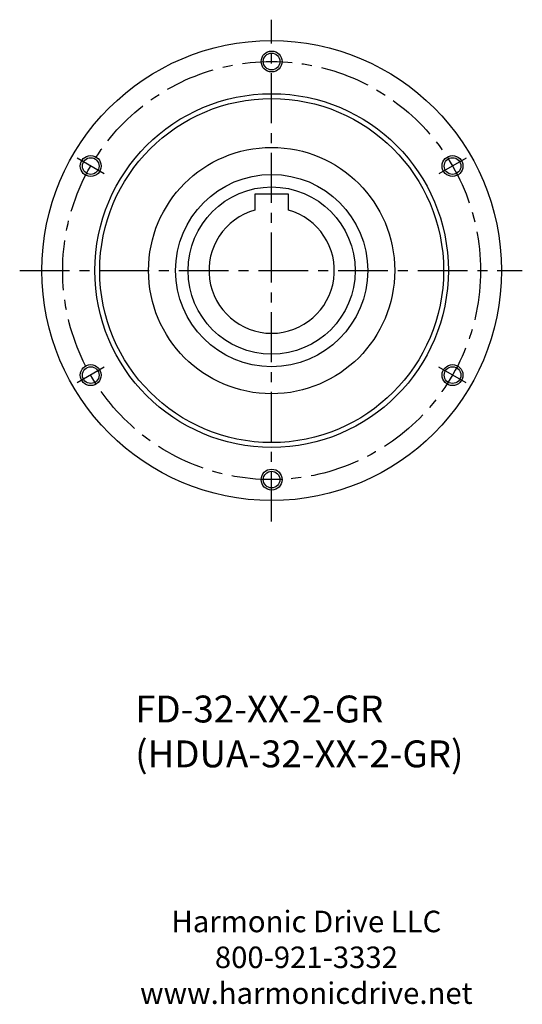
# Model space of a CAD drawing. Extents: x -302 to 60, y -191 to 62.
# Drawn here: x -60 to 60, y -175 to 60 of the extents above; entities that cross this region are included whole.
import ezdxf

# ---------------------------------------------------------------- set-up
doc = ezdxf.new("R2010")
doc.units = 0
doc.header["$MEASUREMENT"] = 0
doc.linetypes.add('CENTER', pattern=[19.052631, 11.907895, -2.381579, 2.381579, -2.381579])
doc.layers.get('0').update_dxf_attribs({"linetype": 'CONTINUOUS'})
doc.layers.add('1', color=7, linetype='CONTINUOUS')
doc.layers.add('2', color=7, linetype='CONTINUOUS')

# ---------------------------------------------------------------- blocks, each defined once
blk = doc.blocks.new('Harmonic Drive LLC')
at = {"insert": (189.31, -164.41), "char_height": 3.5, "width": 76.932, "attachment_point": 5}
blk.add_mtext('Harmonic Drive LLC\\P800-921-3332\\Pwww.harmonicdrive.net', dxfattribs=at)

msp = doc.modelspace()

# ---------------------------------------------------------------- linework, layer by layer
at = {"layer": '1', "color": 3, "linetype": 'CENTER'}
for p, q in [((-40.05367, 23.125), (-46.54887, 26.875)), ((46.54887, 26.875), (40.05367, 23.125)), ((-40.05367, -23.125), (-46.54887, -26.875)), ((46.54887, -26.875), (40.05367, -23.125))]:
    msp.add_line(p, q, dxfattribs=at)
at = {"layer": '1', "color": 7}
for p, q in [((-4, 18.3), (-4, 14.45683)), ((4, 18.3), (-4, 18.3)), ((4, 14.45683), (4, 18.3))]:
    msp.add_line(p, q, dxfattribs=at)
for centre, radius in [((0, 0), 55), ((0, 50), 2), ((0, 0), 42.3), ((0, 0), 41.15), ((0, 0), 29.464), ((-43.30127, 25), 2), ((43.30127, 25), 2), ((0, 0), 23), ((0, 0), 20), ((-43.30127, -25), 2), ((43.30127, -25), 2), ((0, -50), 2)]:
    msp.add_circle(centre, radius, dxfattribs=at)
at = {"layer": '1', "color": 3}
for centre in [(0, 50), (-43.30127, 25), (43.30127, 25), (-43.30127, -25), (43.30127, -25), (0, -50)]:
    msp.add_circle(centre, 2.5, dxfattribs=at)
at = {"layer": '1', "color": 3, "linetype": 'CENTER'}
msp.add_circle((0, 0), 50, dxfattribs=at)
at = {"layer": '1', "color": 7}
msp.add_arc((0, 0), 15, 105.46601, 74.53399, dxfattribs=at)
at = {"layer": '2', "color": 3, "linetype": 'CENTER'}
for p, q in [((0, -60), (0, 60)), ((-60.3, 0), (60, 0))]:
    msp.add_line(p, q, dxfattribs=at)

# ---------------------------------------------------------------- block references
at = {"xscale": 1.469435206880716, "yscale": 1.469435206880716, "zscale": 1.469435206880716}
msp.add_blockref('Harmonic Drive LLC', (-269.8615, 76.67772), dxfattribs=at)

# ---------------------------------------------------------------- texts
at = {"insert": (-32.65204, -101.6446), "char_height": 6.437816, "width": 366.2125394, "attachment_point": 1}
msp.add_mtext('FD-32-XX-2-GR\\P(HDUA-32-XX-2-GR)', dxfattribs=at)

doc.saveas('drawing.dxf')
